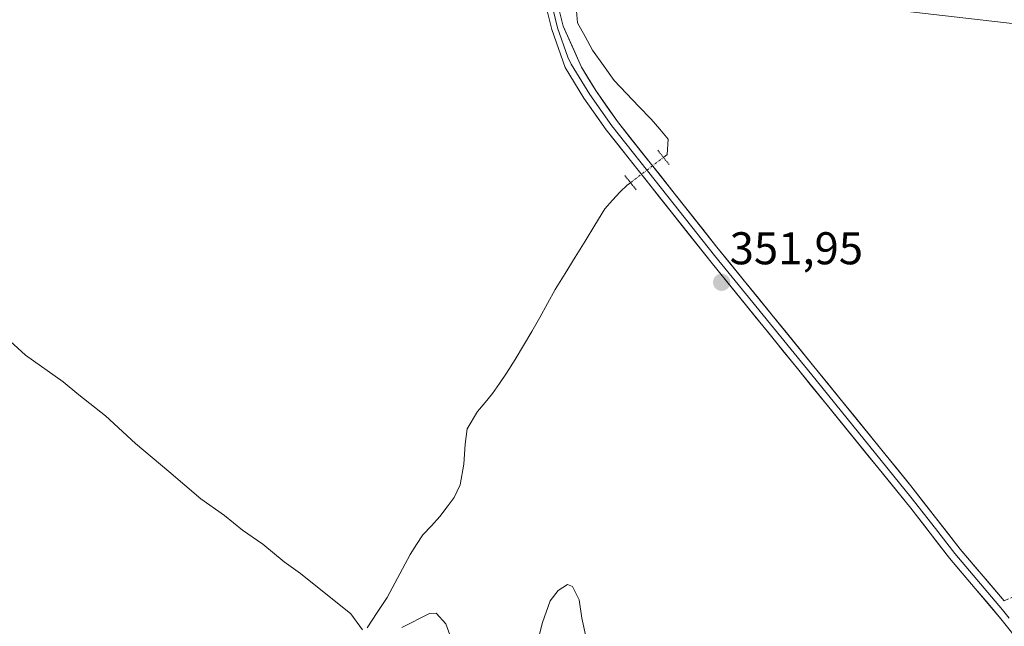
# Model space of a CAD drawing. Units: metres. Extents: x 628681 to 632158, y 4687977 to 4690354.
# Drawn here: x 628933 to 629148, y 4689995 to 4690128 of the extents above; entities that cross this region are included whole.
import ezdxf
from ezdxf.enums import TextEntityAlignment as Align

# ---------------------------------------------------------------- set-up
doc = ezdxf.new("R2010")
doc.units = ezdxf.units.M
doc.header["$MEASUREMENT"] = 0
for name, pattern in [('TRAZO_Y_PUNTO', [1, 0.5, -0.25, 0, -0.25]), ('TRAZOS2', [0.375, 0.25, -0.125]), ('TRAZOSX2', [1.5, 1, -0.5])]:
    doc.linetypes.add(name, pattern=pattern)
for name, color, linetype, lineweight in [('Camino', 19, 'TRAZOSX2', 0), ('Carátula', 7, 'Continuous', 5), ('Corriente natural lineal', 142, 'Continuous', 13), ('Corriente natural lineal oculto', 19, 'TRAZO_Y_PUNTO', 13), ('Cultivos herbáceos CxS', 92, 'Continuous', 0), ('Curva de nivel normal', 36, 'Continuous', 0), ('Layer 0', 7, 'Continuous', 0), ('Puente lineal', 2, 'TRAZOS2', 0), ('Punto de cota en terreno', 7, 'Continuous', 0), ('Rótulo de punto de cota en terreno', 19, 'Continuous', 0), ('Suelo desnudo CxS', 43, 'Continuous', 0)]:
    doc.layers.add(name, color=color, linetype=linetype, lineweight=lineweight)
doc.styles.add('Arial', font='txt', dxfattribs={"height": 0.2})

# ---------------------------------------------------------------- blocks, each defined once
blk = doc.blocks.new('*U155')
at = {"layer": 'Suelo desnudo CxS', "color": 43, "linetype": 'Continuous', "lineweight": 0}
blk.add_polyline3d([(629488.0505, 4689860.0123, 352.9185), (629382.6439, 4689982.7339, 352.8033), (629308.5543, 4690066.2221, 352.8032), (629280.5065, 4690086.4103, 351.7972), (629242.3377, 4690098.2853, 351.895), (629201.6091, 4690113.9605, 351.6336), (629169.4793, 4690124.7795, 351.7394), (629093.9607, 4690133.4967, 351.3437), (629055.4751, 4690149.4797, 351.6576), (629041.4169, 4690139.8217, 351.29), (629005.1123, 4690159.9669, 351.9462), (628963.6807, 4690189.6169, 351.4198), (628945.7839, 4690212.3981, 351.355), (628927.8535, 4690242.1681, 351.3864)], dxfattribs=at)
blk = doc.blocks.new('*U166')
at = {"layer": 'Cultivos herbáceos CxS', "color": 92, "linetype": 'Continuous', "lineweight": 0}
blk.add_polyline3d([(628927.8535, 4690242.1681, 351.3864), (628945.7839, 4690212.3981, 351.355), (628963.6807, 4690189.6169, 351.4198), (629005.1123, 4690159.9669, 351.9462), (629041.4169, 4690139.8217, 351.29), (629055.4751, 4690149.4797, 351.6576), (629093.9607, 4690133.4967, 351.3437), (629169.4793, 4690124.7795, 351.7394), (629201.6091, 4690113.9605, 351.6336), (629242.3377, 4690098.2853, 351.895), (629280.5065, 4690086.4103, 351.7972), (629308.5543, 4690066.2221, 352.8032), (629382.6439, 4689982.7339, 352.8033), (629488.0505, 4689860.0123, 352.9185)], dxfattribs=at)
blk = doc.blocks.new('5PATER')
at = {"layer": 'Carátula', "linetype": 'Continuous', "lineweight": 5}
h = blk.add_hatch(color=250, dxfattribs=at)
edge = h.paths.add_edge_path()
edge.add_ellipse((0, 0.01), major_axis=(-1.33, -1.34), ratio=0.999422, start_angle=0, end_angle=360)

msp = doc.modelspace()

# ---------------------------------------------------------------- linework, layer by layer
at = {"layer": 'Camino', "color": 19, "linetype": 'TRAZOSX2', "lineweight": 0}
msp.add_lwpolyline([(629148.07, 4690000.86), (629152.49, 4690002.83), (629158.36, 4690006.38), (629164.65, 4690012.73), (629178.6, 4690025.86), (629183.94, 4690031.37), (629204.47, 4690054.77), (629217.74, 4690068.1), (629218.51, 4690066.77)], dxfattribs=at)
at = {"layer": 'Corriente natural lineal', "color": 142, "linetype": 'Continuous', "lineweight": 13}
for points in [[(629073.56, 4690097.73, 351.6), (629074.39, 4690098.37, 351.53), (629074.57, 4690101.71, 351.42), (629072.73, 4690103.9, 351.31), (629070.88, 4690106.1, 351.33), (629068.19, 4690108.91, 351.25), (629065.5, 4690111.72, 351.25), (629062.8, 4690114.53, 351.26), (629060.43, 4690117.86, 351.32), (629058.06, 4690121.2, 351.3), (629056.4, 4690124.18, 351.27), (629054.73, 4690127.17, 351.44), (629054.55, 4690129.8, 351.47), (629054.38, 4690132.44, 351.4), (629055.08, 4690137.35, 351.33), (629057.01, 4690140.95, 351.41), (629058.94, 4690144.55, 351.52), (629061.22, 4690146.31, 351.78), (629063.51, 4690148.07, 352.29), (629066.32, 4690150.7, 352.54), (629067.37, 4690152.98, 352.35), (629068.89, 4690156.73, 350.3), (629069.23, 4690157.58, 350.05)], [(629008.74, 4689994.97, 354.95), (629010.96, 4689998.3, 354.68), (629013.17, 4690001.62, 354.6), (629014.84, 4690004.75, 354.59), (629016.51, 4690007.89, 354.62), (629018.18, 4690011.02, 354.61), (629019.57, 4690013.14, 354.65), (629020.95, 4690015.25, 354.62), (629022.81, 4690017.27, 354.5), (629024.67, 4690019.28, 354.39), (629026.25, 4690021.38, 354.28), (629027.82, 4690023.47, 354.19), (629029.14, 4690026.18, 353.93), (629029.88, 4690030.75, 353.34), (629030.2, 4690035.09, 352.81), (629030.65, 4690038.45, 352.49), (629032.91, 4690042.2, 352.34), (629034.55, 4690044.19, 352.25), (629036.19, 4690046.18, 352.16), (629037.73, 4690048.38, 352.12), (629039.26, 4690050.58, 352.13), (629041.1, 4690053.62, 351.88), (629042.95, 4690056.65, 352.05), (629044.79, 4690059.69, 352.11), (629046.49, 4690062.75, 351.9), (629048.19, 4690065.82, 351.95), (629049.89, 4690068.88, 351.87), (629052.06, 4690072.4, 351.8), (629054.23, 4690075.92, 351.9), (629056.41, 4690079.45, 351.78), (629058.58, 4690082.97, 351.91), (629060.75, 4690086.49, 351.73), (629062.42, 4690088.38, 351.62), (629064.08, 4690090.26, 351.74), (629065.62, 4690091.68, 351.73), (629066.35, 4690092.23, 351.7)]]:
    msp.add_polyline3d(points, dxfattribs=at)
at = {"layer": 'Corriente natural lineal oculto', "color": 19, "linetype": 'TRAZO_Y_PUNTO', "lineweight": 13}
msp.add_polyline3d([(629066.35, 4690092.23, 351.7), (629069.95, 4690094.98, 351.75), (629073.56, 4690097.73, 351.6)], dxfattribs=at)
at = {"layer": 'Cultivos herbáceos CxS', "color": 92, "linetype": 'Continuous', "lineweight": 0}
msp.add_polyline3d([(628902.4, 4690294, 352.19), (628909.25, 4690279.56, 352.02), (628927.85, 4690242.17, 351.39), (628945.78, 4690212.4, 351.35), (628963.68, 4690189.62, 351.42), (629005.11, 4690159.97, 351.95), (629041.42, 4690139.82, 351.29), (629055.48, 4690149.48, 351.66), (629093.96, 4690133.5, 351.34), (629169.48, 4690124.78, 351.74), (629201.61, 4690113.96, 351.63), (629242.34, 4690098.29, 351.9), (629280.51, 4690086.41, 351.8), (629308.55, 4690066.22, 352.8), (629382.64, 4689982.73, 352.8), (629488.05, 4689860.01, 352.92)], dxfattribs=at)
at = {"layer": 'Curva de nivel normal', "color": 36, "linetype": 'Continuous', "lineweight": 0}
for points in [[(629007.78, 4689994.52, 355), (629005.21, 4689998.03, 355), (628994.21, 4690006.87, 355), (628990.63, 4690009.4, 355), (628985.99, 4690013.26, 355), (628981.54, 4690016.32, 355), (628977.57, 4690019.51, 355), (628972.4, 4690023.16, 355), (628965.44, 4690029.14, 355), (628958.11, 4690035.23, 355), (628951.56, 4690041.25, 355), (628945.76, 4690045.87, 355), (628942.29, 4690048.73, 355), (628934.06, 4690054.51, 355), (628928.13, 4690059.91, 355)], [(629056.65, 4689992.76, 355), (629055.67, 4689997.11, 355), (629055.11, 4690001.1, 355), (629053.66, 4690003.98, 355), (629052.6, 4690004.43, 355), (629050.53, 4690003.09, 355), (629048.8, 4690000.83, 355), (629047.14, 4689996.16, 355), (629045.17, 4689988.49, 355)], [(629028.36, 4689989.18, 355), (629025.94, 4689995.87, 355), (629023.83, 4689998.17, 355), (629022.41, 4689998.08, 355), (629016.39, 4689995.04, 355)]]:
    msp.add_polyline3d(points, dxfattribs=at)
at = {"layer": 'Layer 0', "linetype": 'Continuous', "lineweight": 0}
for points in [[(629057.26, 4690160.68), (629056.25, 4690158.35), (629055.06, 4690155.45), (629053.34, 4690151.36), (629052.04, 4690147.97), (629050.77, 4690144.02), (629050.26, 4690140.12), (629050.26, 4690134.58), (629050.64, 4690130.5), (629051.66, 4690126.42), (629055.61, 4690117.46), (629058.74, 4690112.35), (629063.5, 4690105.6), (629085.23, 4690078.17), (629127.66, 4690025.99), (629138.45, 4690012.16), (629148.07, 4690000.86)], [(629050.82, 4690148.41), (629049.49, 4690144.3), (629048.96, 4690140.2), (629048.96, 4690134.51), (629049.36, 4690130.28), (629050.42, 4690126.05), (629052.68, 4690119.65), (629053.41, 4690118.13), (629057.46, 4690111.51), (629059.89, 4690108.06), (629062.27, 4690104.68), (629073.13, 4690090.97), (629084.74, 4690076.33), (629105.96, 4690050.24), (629127.65, 4690023.55), (629133.05, 4690016.64), (629137.26, 4690011.19), (629147.71, 4689998.91), (629149.16, 4689997.09)], [(629301.79, 4689759.47), (629290.37, 4689780.69), (629270.9, 4689817), (629263.77, 4689831.2), (629256.64, 4689846.1), (629252.6, 4689853.68), (629243.54, 4689869.71), (629238.75, 4689878.45), (629234.86, 4689884.85), (629228.68, 4689893.79), (629210.12, 4689918.85), (629200.52, 4689930.88), (629182.58, 4689952.94), (629173.42, 4689964.21), (629147.34, 4689996.96), (629136.06, 4690010.21), (629127.64, 4690021.11), (629084.25, 4690074.49), (629061.03, 4690103.76), (629056.17, 4690110.66), (629052.05, 4690117.4), (629049.17, 4690125.67), (629048.07, 4690130.06), (629047.83, 4690132.71)]]:
    msp.add_lwpolyline(points, dxfattribs=at)
for points in [[(629050.64, 4690130.5, 351.23), (629051.66, 4690126.42, 351.28), (629053.64, 4690121.94, 351.31), (629055.61, 4690117.46, 351.37), (629057.18, 4690114.91, 351.43), (629058.74, 4690112.35, 351.42), (629061.12, 4690108.98, 351.56), (629063.5, 4690105.6, 351.59), (629066.6, 4690101.68, 351.72), (629069.71, 4690097.76, 351.71), (629072.81, 4690093.84, 351.82), (629075.92, 4690089.93, 351.87), (629079.02, 4690086.01, 351.77), (629082.13, 4690082.09, 351.85), (629085.23, 4690078.17, 351.9), (629088.26, 4690074.44, 351.93), (629091.29, 4690070.72, 352), (629094.32, 4690066.99, 352.01), (629097.35, 4690063.26, 352.07), (629100.38, 4690059.53, 352.09), (629103.41, 4690055.81, 352.08), (629106.45, 4690052.08, 352.13), (629109.48, 4690048.35, 352.16), (629112.51, 4690044.63, 352.2), (629115.54, 4690040.9, 352.19), (629118.57, 4690037.17, 352.19), (629121.6, 4690033.44, 352.31), (629124.63, 4690029.72, 352.27), (629127.66, 4690025.99, 352.27), (629130.36, 4690022.53, 352.28), (629133.06, 4690019.08, 352.26), (629135.75, 4690015.62, 352.27), (629138.45, 4690012.16, 352.3), (629141.66, 4690008.39, 352.51), (629144.86, 4690004.63, 352.53), (629148.07, 4690000.86, 352.66)], [(629150.24, 4689993.32, 352.93), (629147.34, 4689996.96, 352.75), (629144.52, 4690000.27, 352.67), (629141.7, 4690003.59, 352.53), (629138.88, 4690006.9, 352.42), (629136.06, 4690010.21, 352.32), (629133.25, 4690013.84, 352.23), (629130.45, 4690017.48, 352.32), (629127.64, 4690021.11, 352.34), (629124.54, 4690024.92, 352.3), (629121.44, 4690028.74, 352.3), (629118.34, 4690032.55, 352.19), (629115.24, 4690036.36, 352.18), (629112.14, 4690040.17, 352.15), (629109.04, 4690043.99, 352.15), (629105.95, 4690047.8, 352.18), (629102.85, 4690051.61, 352.12), (629099.75, 4690055.43, 352.1), (629096.65, 4690059.24, 351.99), (629093.55, 4690063.05, 351.9), (629090.45, 4690066.86, 351.96), (629087.35, 4690070.68, 351.94), (629084.25, 4690074.49, 351.91), (629081.35, 4690078.15, 351.95), (629078.45, 4690081.81, 351.85), (629075.54, 4690085.47, 351.85), (629072.64, 4690089.13, 351.84), (629069.74, 4690092.78, 351.77), (629066.84, 4690096.44, 351.72), (629063.93, 4690100.1, 351.8), (629061.03, 4690103.76, 351.69), (629058.6, 4690107.21, 351.56), (629056.17, 4690110.66, 351.47), (629054.11, 4690114.03, 351.39), (629052.05, 4690117.4, 351.38), (629050.61, 4690121.54, 351.39), (629049.17, 4690125.67, 351.23), (629048.07, 4690130.06, 351.19)]]:
    msp.add_polyline3d(points, dxfattribs=at)
at = {"layer": 'Puente lineal', "color": 2, "linetype": 'TRAZOS2', "lineweight": 0}
for points in [[(629072.32, 4690099.3, 351.57), (629074.8, 4690096.17, 351.66)], [(629067.59, 4690090.67, 351.75), (629065.1, 4690093.8, 351.77)]]:
    msp.add_polyline3d(points, dxfattribs=at)
at = {"layer": 'Suelo desnudo CxS', "color": 43, "linetype": 'Continuous', "lineweight": 0}
msp.add_polyline3d([(628902.4, 4690294, 352.19), (628909.25, 4690279.56, 352.02), (628927.85, 4690242.17, 351.39), (628945.78, 4690212.4, 351.35), (628963.68, 4690189.62, 351.42), (629005.11, 4690159.97, 351.95), (629041.42, 4690139.82, 351.29), (629055.48, 4690149.48, 351.66), (629093.96, 4690133.5, 351.34), (629169.48, 4690124.78, 351.74), (629201.61, 4690113.96, 351.63), (629242.34, 4690098.29, 351.9), (629280.51, 4690086.41, 351.8), (629308.55, 4690066.22, 352.8), (629382.64, 4689982.73, 352.8), (629488.05, 4689860.01, 352.92)], dxfattribs=at)

# ---------------------------------------------------------------- block references
at = {"layer": 'Cultivos herbáceos CxS', "color": 92, "linetype": 'Continuous', "lineweight": 0}
msp.add_blockref('*U166', (0, 0), dxfattribs=at)
at = {"layer": 'Punto de cota en terreno', "linetype": 'Continuous', "lineweight": 0}
msp.add_blockref('5PATER', (629086.27, 4690070.45, 351.95), dxfattribs=at)
at = {"layer": 'Suelo desnudo CxS', "color": 43, "linetype": 'Continuous', "lineweight": 0}
msp.add_blockref('*U155', (0, 0), dxfattribs=at)

# ---------------------------------------------------------------- texts
at = {"layer": 'Rótulo de punto de cota en terreno', "color": 19, "linetype": 'Continuous', "lineweight": 0, "style": 'Arial'}
msp.add_text('351,95', height=7, dxfattribs=at).set_placement((629088.03, 4690072.21), align=Align.BOTTOM_LEFT)

doc.saveas('drawing.dxf')
